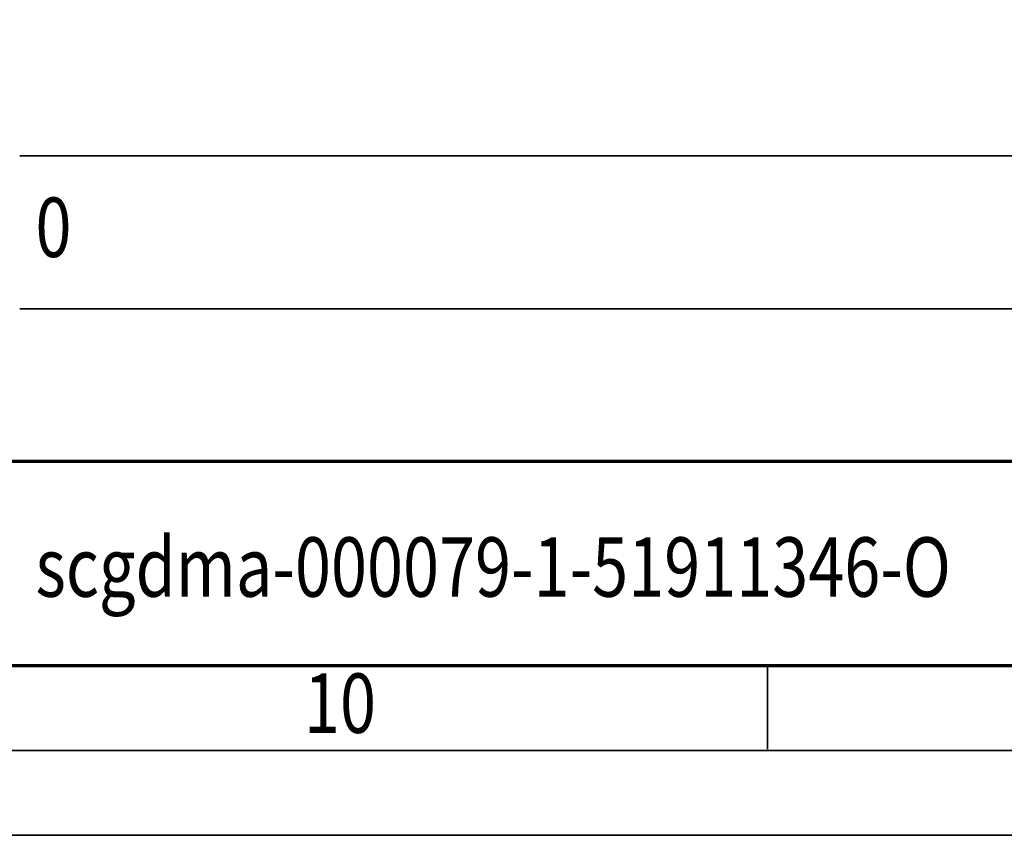
# Model space of a CAD drawing. Units: millimetres. Extents: x 59 to 11996, y 24 to 8424.
# Drawn here: x 9119 to 10278, y 24 to 984 of the extents above; entities that cross this region are included whole.
import ezdxf
from ezdxf.enums import TextEntityAlignment as Align

# ---------------------------------------------------------------- set-up
doc = ezdxf.new("R2010")
doc.units = ezdxf.units.MM
doc.header["$MEASUREMENT"] = 0
doc.layers.add('(4) Texts', color=7, linetype='Continuous', lineweight=35)
doc.layers.add('(9) Sheet', color=7, linetype='Continuous', lineweight=35)
doc.styles.add('Arial', font='ARIAL.TTF')

# ---------------------------------------------------------------- blocks, each defined once
blk = doc.blocks.new('GROUP_0_d2019cee-659f-4a9a-8fd5-416d4242451d')
at = {"layer": '(9) Sheet', "color": 7, "linetype": 'Continuous', "lineweight": 35, "ltscale": 60}
for p, q in [((9119.1, 824), (11399.1, 824)), ((9119.1, 644), (11399.1, 644))]:
    blk.add_line(p, q, dxfattribs=at)
at = {"layer": '(9) Sheet', "color": 7, "linetype": 'Continuous', "lineweight": 70, "ltscale": 60}
blk.add_line((11739.1, 464), (9079.1, 464), dxfattribs=at)
at = {"layer": '(9) Sheet', "color": 7, "lineweight": 70, "ltscale": 60}
blk.add_line((459.1, 224), (11739.1, 224), dxfattribs=at)
at = {"layer": '(9) Sheet', "color": 7, "lineweight": 35, "ltscale": 60}
for p, q in [((9999.1, 125.5), (9999.1, 224.5)), ((359.1, 124), (11839.1, 124)), ((59.1, 24), (11939.1, 24))]:
    blk.add_line(p, q, dxfattribs=at)
at = {"layer": '(9) Sheet', "color": 7, "linetype": 'Continuous', "lineweight": 70, "ltscale": 60}
blk.add_lwpolyline([(8053.3, 224), (11739.1, 224), (11739.1, 1344)], dxfattribs=at)
at = {"layer": '(4) Texts', "color": 9, "lineweight": 35, "style": 'Arial', "width": 0.8}
blk.add_text('0                                            ', height=70, dxfattribs=at).set_placement((9137.5, 683), align=Align.BOTTOM_LEFT)
at = {"layer": '(4) Texts', "color": 9, "lineweight": 50, "style": 'Arial', "width": 0.8}
blk.add_text('scgdma-000079-1-51911346-O', height=70, dxfattribs=at).set_placement((9137.5, 283), align=Align.BOTTOM_LEFT)
at = {"layer": '(9) Sheet', "color": 7, "lineweight": 35, "style": 'Arial', "width": 0.8}
blk.add_text('10', height=70, dxfattribs=at).set_placement((9453.6, 122.7), align=Align.BOTTOM_LEFT)

msp = doc.modelspace()

# ---------------------------------------------------------------- block references
at = {"color": 7, "linetype": 'ByBlock'}
msp.add_blockref('GROUP_0_d2019cee-659f-4a9a-8fd5-416d4242451d', (0, 0), dxfattribs=at)

doc.saveas('drawing.dxf')
